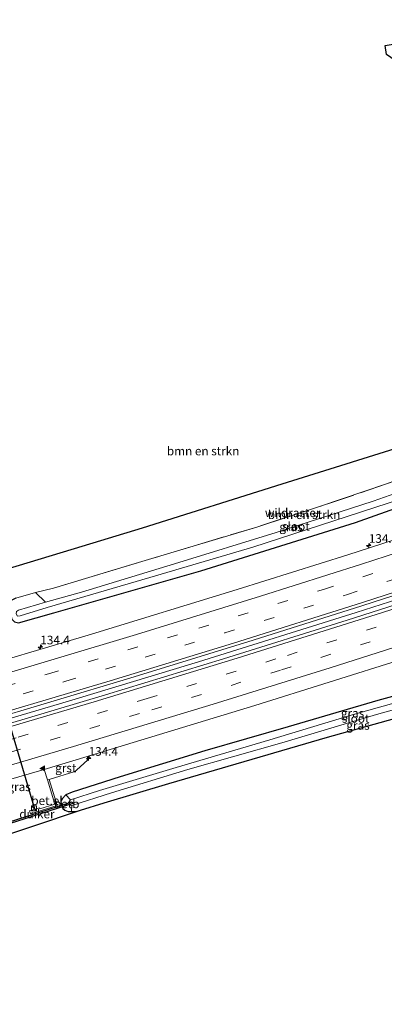
# Model space of a CAD drawing. Units: metres. Extents: x 230000 to 240004, y 476881 to 481251.
# Drawn here: x 237753 to 237859, y 478093 to 478378 of the extents above; entities that cross this region are included whole.
import ezdxf
from ezdxf.enums import TextEntityAlignment as Align

# ---------------------------------------------------------------- set-up
doc = ezdxf.new("R2010")
doc.units = ezdxf.units.M
doc.linetypes.add('IE-TERREINAFSCHEIDING', pattern=[10, 8, -2])
doc.linetypes.add('VW-3-9_STREEP', pattern=[12, 3, -9])
doc.layers.get('0').update_dxf_attribs({"lineweight": 25})
for name, color, linetype, lineweight in [('B-ME-AM-KILOMETR-S-B1', 7, 'Continuous', 18), ('B-ME-BV-GELEIDECONSTRUCTIE-GELEIDERAIL-L-B1', 213, 'BV-GELEIDERAIL', 18), ('B-ME-GR-BOMENSTRUIKEN-GV-B6', 93, 'Continuous', 18), ('B-ME-GW-INSTEEKWATERGANG-L-B1', 10, 'Continuous', 25), ('B-ME-IE-GRASLAND-GV-B6', 93, 'Continuous', 18), ('B-ME-IE-INRICHTINGSELEMENT-S-B1', 253, 'Continuous', 18), ('B-ME-IE-TERREINAFSCHEIDING-RASTERHEKWERK-L-B1', 8, 'IE-TERREINAFSCHEIDING', 18), ('B-ME-KG-KADASTRAAL-OPNAMEDTMGRENS-L-B1', 10, 'Continuous', 25), ('B-ME-KW-DUIKER-GV-B6', 10, 'Continuous', 25), ('B-ME-OB-BEKLEDING-GV-B6', 253, 'Continuous', 18), ('B-ME-OG-WATER-GV-B6', 153, 'Continuous', 18), ('B-ME-VH-VERH_SOORT-BITUMEN-GV-B6', 8, 'IE-TERREINAFSCHEIDING-NATUURLIJK-HOUTWAL', 18), ('B-ME-VH-VERH_SOORT-GV-B6', 8, 'Continuous', 18), ('B-ME-VW-MARKERING-39STREEP-015-L-B1', 255, 'VW-3-9_STREEP', 18), ('B-ME-VW-MARKERING-STREEP-015-L-B1', 7, 'Continuous', 18), ('B-ME-VW-MARKERING-VLAKMARK-S-B1', 7, 'Continuous', 18), ('B-ME-VW-PORTAAL-L-B1', 10, 'Continuous', 25)]:
    doc.layers.add(name, color=color, linetype=linetype, lineweight=lineweight)
doc.styles.add('NLCS-ISO', font='NLCS-ISO.TTF')
doc.linetypes.add('BV-GELEIDERAIL', pattern='A,10,-3,[108,NLCS.SHX,S=1,R=0,X=0,Y=0],-3', length=16)
doc.linetypes.add('IE-TERREINAFSCHEIDING-NATUURLIJK-HOUTWAL', pattern='A,7,-1.5,[67,NLCS.SHX,S=0.75,R=45,X=0,Y=0],-1.5,7,-1.5,[70,NLCS.SHX,S=0.75,R=0,X=0,Y=0],-1.5', length=20)

# ---------------------------------------------------------------- blocks, each defined once
blk = doc.blocks.new('kast')
blk.add_line((-0.75, -0.75), (0.75, 0.75))
blk.add_lwpolyline([(-0.75, 0.75), (0.75, 0.75), (0.75, -0.75), (-0.75, -0.75)], close=True)
blk = doc.blocks.new('hecto')
for p, q in [((0, 0.625), (-0.625, 0)), ((0, -0.625), (0, 0.625)), ((-0.625, 0), (0.625, 0)), ((0.625, 0), (0, -0.625))]:
    blk.add_line(p, q)
blk = doc.blocks.new('verfsymbol')
for color in [252, 253]:
    blk.add_hatch(color=color).paths.add_polyline_path([(0.75, -0.625), (0, 0.75), (-0.75, -0.625)])
blk.add_lwpolyline([(0.75, -0.625), (0, 0.75), (-0.75, -0.625)], close=True)

msp = doc.modelspace()

# ---------------------------------------------------------------- linework, layer by layer
at = {"layer": 'B-ME-BV-GELEIDECONSTRUCTIE-GELEIDERAIL-L-B1'}
msp.add_polyline3d([(237568.04, 478125.66, 11.17), (237614.62, 478137.76, 11.2), (237645.57, 478146.02, 11.22), (237687.78, 478157.78, 11.23), (237732.7, 478170.58, 11.25), (237767.09, 478180.71, 11.25), (237804.74, 478192.1, 11.31), (237850.41, 478206.39, 11.35), (237884.25, 478217.25, 11.35), (237922.52, 478229.95, 11.33)], dxfattribs=at)
at = {"layer": 'B-ME-GR-BOMENSTRUIKEN-GV-B6'}
for points in [[(237760.46, 478209.42, 8.39), (237757.54, 478212.17, 10.49), (237762.73, 478213.49, 10.45), (237790.24, 478221.75, 10.45), (237821.68, 478231.18, 10.42), (237839.81, 478237.11, 10.31), (237859.28, 478243.67, 10.4), (237876.74, 478250.11, 10.34), (237884.47, 478251.56, 9.8), (237911.19, 478263.1, 9.72), (237911.86, 478261.15, 8.39), (237896.81, 478254.97, 8.39), (237883.87, 478249.05, 8.39), (237868.52, 478243.36, 8.39), (237855.4, 478238.69, 8.39), (237827.31, 478229.57, 8.39), (237797.8, 478220.55, 8.39), (237770.87, 478212.32, 8.39), (237760.46, 478209.42, 8.39)], [(237735.93, 478215.05, 11.04), (237768.81, 478224.98, 11.01), (237788.53, 478230.99, 10.9), (237829, 478243.7, 11.17), (237869.47, 478256.41, 11.44)], [(237859.28, 478243.67, 10.4), (237839.81, 478237.11, 10.31), (237821.68, 478231.18, 10.42), (237790.24, 478221.75, 10.45), (237762.73, 478213.49, 10.45), (237757.54, 478212.17, 10.49), (237751.82, 478210.57, 10.4)]]:
    msp.add_polyline3d(points, dxfattribs=at)
at = {"layer": 'B-ME-GW-INSTEEKWATERGANG-L-B1'}
for points in [[(237751.82, 478210.57, 10.4), (237750.12, 478209.7, 10.36), (237749.85, 478207.72, 9.38), (237750.72, 478204.5, 9.57), (237751.5, 478203.67, 9.66), (237752.61, 478203.45, 9.67), (237762.82, 478206.31, 9.75), (237805.45, 478218.51, 9.84), (237850.27, 478232.47, 9.81), (237877.65, 478242.31, 9.81), (237896.23, 478250.07, 9.75), (237913.3, 478256.94, 9.72)], [(237931.96, 478202.33, 9.77), (237910.89, 478195.66, 9.73), (237882.59, 478187.97, 9.8), (237856.73, 478180.84, 9.88), (237830.73, 478173.23, 9.81), (237806.6, 478166.32, 9.83), (237782.1, 478158.74, 9.84), (237768.2, 478154.28, 9.84), (237766.29, 478153.57, 9.53), (237765.26, 478152.33, 9.53), (237764.93, 478151.49, 9.53), (237765.05, 478150.54, 9.53), (237765.45, 478149.58, 9.43), (237766.02, 478149.05, 9.41), (237767.04, 478148.7, 9.39), (237767.98, 478148.71, 9.39), (237769.3, 478148.73, 9.61), (237770.63, 478149.03, 9.83)]]:
    msp.add_polyline3d(points, dxfattribs=at)
at = {"layer": 'B-ME-IE-GRASLAND-GV-B6'}
for points in [[(237752.32, 478205.33, 8.39), (237753.13, 478205.44, 8.39), (237760.91, 478207.83, 8.39), (237790.72, 478216.58, 8.39), (237820.53, 478225.34, 8.39), (237863.56, 478239.37, 8.39), (237887.69, 478248.79, 8.39), (237912.6, 478259, 8.39), (237913.3, 478256.94, 9.72), (237896.23, 478250.07, 9.75), (237877.65, 478242.31, 9.81), (237850.27, 478232.47, 9.81), (237805.45, 478218.51, 9.84), (237762.82, 478206.31, 9.75), (237752.61, 478203.45, 9.67)], [(237752.61, 478203.45, 9.67), (237762.82, 478206.31, 9.75), (237805.45, 478218.51, 9.84), (237850.27, 478232.47, 9.81), (237877.65, 478242.31, 9.81), (237896.23, 478250.07, 9.75), (237913.3, 478256.94, 9.72), (237917.12, 478245.76, 10.25), (237887.99, 478236.12, 10.24), (237848.01, 478223.17, 10.23), (237815.93, 478213.05, 10.21), (237773.77, 478200.16, 10.19), (237734.02, 478188.35, 10.18)], [(237568.51, 478124.28, 10.53), (237567.58, 478126.98, 10.5), (237585.36, 478131.53, 10.52), (237626.65, 478142.33, 10.54), (237669.64, 478154.02, 10.55), (237715.56, 478166.93, 10.56), (237740.91, 478174.24, 10.58), (237784.84, 478187.37, 10.58), (237820.65, 478198.42, 10.59), (237852.06, 478208.29, 10.63), (237892.48, 478221.38, 10.62), (237922.09, 478231.22, 10.64), (237922.97, 478228.65, 10.6), (237883.73, 478215.64, 10.61), (237847.85, 478204.13, 10.61), (237812.05, 478192.92, 10.62), (237777.8, 478182.48, 10.6), (237734.04, 478169.44, 10.56), (237688.54, 478156.38, 10.55), (237651, 478145.97, 10.54), (237619.81, 478137.64, 10.56), (237575.39, 478126.01, 10.53), (237568.51, 478124.28, 10.53)], [(237751.82, 478210.57, 10.4), (237757.54, 478212.17, 10.49), (237760.46, 478209.42, 8.39), (237752.66, 478207.07, 8.39)], [(237931.96, 478202.33, 9.77), (237932.52, 478200.68, 8.33), (237920.28, 478196.73, 8.33), (237901.29, 478191.26, 8.33), (237875.53, 478184.09, 8.33), (237849.95, 478176.95, 8.33), (237825.49, 478169.45, 8.33), (237798.28, 478161.48, 8.33), (237776.1, 478154.82, 8.33), (237767.68, 478152.07, 8.33), (237766.29, 478153.57, 9.53), (237768.2, 478154.28, 9.84), (237782.1, 478158.74, 9.84), (237806.6, 478166.32, 9.83), (237830.73, 478173.23, 9.81), (237856.73, 478180.84, 9.88), (237882.59, 478187.97, 9.8), (237910.89, 478195.66, 9.73), (237931.96, 478202.33, 9.77)], [(237767.98, 478148.71, 9.39), (237768.11, 478150.45, 8.33), (237779.55, 478154.11, 8.33), (237801.72, 478160.83, 8.33), (237828.9, 478168.65, 8.33), (237856.35, 478176.86, 8.33), (237904.46, 478190.17, 8.33), (237933.24, 478198.59, 8.33), (237933.99, 478196.41, 9.58), (237920.71, 478192.36, 9.7), (237880.2, 478181.11, 9.63), (237861.6, 478175.62, 9.91), (237842.17, 478170.28, 9.88), (237796.21, 478156.8, 9.87), (237777.42, 478151.21, 9.82), (237770.63, 478149.03, 9.83), (237769.3, 478148.73, 9.61), (237767.98, 478148.71, 9.39)], [(237714.31, 478147.59, 10.18), (237760.1, 478160.89, 10.19), (237761.05, 478157.86, 10.08), (237763.16, 478150.8, 9.73), (237758.79, 478149.48, 9.72), (237758.72, 478149.77, 9.76), (237755.83, 478148.88, 9.71), (237756.08, 478148.04, 9.67), (237763.81, 478150.43, 9.72), (237761.46, 478157.99, 10.08), (237768.92, 478160.32, 10.09), (237769.46, 478160.69, 10.1), (237772.68, 478163.64, 10.19), (237772.74, 478164.03, 10.2), (237772.56, 478164.63, 10.2), (237776.95, 478165.97, 10.19), (237821.05, 478179.45, 10.21), (237864.13, 478192.98, 10.22)], [(237882.59, 478187.97, 9.8), (237856.73, 478180.84, 9.88), (237830.73, 478173.23, 9.81), (237806.6, 478166.32, 9.83), (237782.1, 478158.74, 9.84), (237768.2, 478154.28, 9.84), (237766.29, 478153.57, 9.53), (237765.26, 478152.33, 9.53), (237764.93, 478151.49, 9.53), (237765.05, 478150.54, 9.53), (237765.45, 478149.58, 9.43), (237766.02, 478149.05, 9.41), (237767.04, 478148.7, 9.39), (237767.98, 478148.71, 9.39), (237769.3, 478148.73, 9.61), (237770.63, 478149.03, 9.83), (237743.48, 478139.97, 10)]]:
    msp.add_polyline3d(points, dxfattribs=at)
at = {"layer": 'B-ME-IE-TERREINAFSCHEIDING-RASTERHEKWERK-L-B1'}
msp.add_polyline3d([(237911.19, 478263.1, 9.72), (237884.47, 478251.56, 9.8), (237876.74, 478250.11, 10.34), (237859.28, 478243.67, 10.4), (237839.81, 478237.11, 10.31), (237821.68, 478231.18, 10.42), (237790.24, 478221.75, 10.45), (237762.73, 478213.49, 10.45), (237757.54, 478212.17, 10.49), (237751.82, 478210.57, 10.4)], dxfattribs=at)
at = {"layer": 'B-ME-KG-KADASTRAAL-OPNAMEDTMGRENS-L-B1'}
for points in [[(237735.93, 478215.05, 11.04), (237768.81, 478224.98, 11.01), (237788.53, 478230.99, 10.9), (237829, 478243.7, 11.17), (237869.47, 478256.41, 11.44), (237882.67, 478260.71, 11.14), (237885.82, 478288.01, 11.18), (237885.8, 478306.48, 11.03), (237884.38, 478318.65, 10.96), (237882.22, 478330.82, 10.7), (237880.17, 478339.97, 10.63), (237876.38, 478349.7, 10.65), (237872.46, 478358.04, 10.65), (237870.66, 478360.4, 10.65), (237867.33, 478362.63, 10.77), (237859.23, 478368.27, 10.73), (237858.82, 478370.82, 9.83), (237862.3, 478371.43, 9.67), (237864.34, 478372.55, 9.68), (237869.15, 478375.73, 9.68), (237872.05, 478378.32, 9.68)], [(237579.43, 478092.77, 9.42), (237607.03, 478099.98, 9.52), (237629.44, 478105.57, 9.58), (237646.07, 478109.84, 9.91), (237673.31, 478116.6, 10.22), (237699.75, 478124.78, 10.12), (237743.48, 478139.97, 10), (237770.63, 478149.03, 9.83), (237777.42, 478151.21, 9.82), (237796.21, 478156.8, 9.87), (237842.17, 478170.28, 9.88), (237861.6, 478175.62, 9.91), (237880.2, 478181.11, 9.63), (237920.71, 478192.36, 9.7), (237933.99, 478196.41, 9.58)]]:
    msp.add_polyline3d(points, dxfattribs=at)
at = {"layer": 'B-ME-KW-DUIKER-GV-B6'}
msp.add_polyline3d([(237768.2, 478151.51, 8.02), (237768.35, 478151.03, 8.02), (237747.75, 478144.41, 8.15), (237747.6, 478144.89, 8.15), (237768.2, 478151.51, 8.02)], dxfattribs=at)
at = {"layer": 'B-ME-OB-BEKLEDING-GV-B6'}
msp.add_polyline3d([(237768.11, 478150.45, 8.33), (237767.98, 478148.71, 9.39), (237767.04, 478148.7, 9.39), (237766.02, 478149.05, 9.41), (237765.45, 478149.58, 9.43), (237765.05, 478150.54, 9.53), (237764.93, 478151.49, 9.53), (237765.26, 478152.33, 9.53), (237766.29, 478153.57, 9.53), (237767.68, 478152.07, 8.33), (237767.36, 478151.73, 8.33), (237767.25, 478151.17, 8.33), (237767.43, 478150.74, 8.33), (237767.67, 478150.57, 8.33), (237768.11, 478150.45, 8.33)], dxfattribs=at)
at = {"layer": 'B-ME-OG-WATER-GV-B6'}
for points in [[(237760.46, 478209.42, 8.39), (237770.87, 478212.32, 8.39), (237797.8, 478220.55, 8.39), (237827.31, 478229.57, 8.39), (237855.4, 478238.69, 8.39), (237868.52, 478243.36, 8.39), (237883.87, 478249.05, 8.39), (237896.81, 478254.97, 8.39), (237911.86, 478261.15, 8.39), (237912.6, 478259, 8.39), (237887.69, 478248.79, 8.39), (237863.56, 478239.37, 8.39), (237820.53, 478225.34, 8.39), (237790.72, 478216.58, 8.39), (237760.91, 478207.83, 8.39), (237753.13, 478205.44, 8.39), (237752.32, 478205.33, 8.39), (237751.99, 478205.98, 8.39), (237752.06, 478206.66, 8.39), (237752.66, 478207.07, 8.39), (237760.46, 478209.42, 8.39)], [(237768.11, 478150.45, 8.33), (237767.67, 478150.57, 8.33), (237767.43, 478150.74, 8.33), (237767.25, 478151.17, 8.33), (237767.36, 478151.73, 8.33), (237767.68, 478152.07, 8.33), (237776.1, 478154.82, 8.33), (237798.28, 478161.48, 8.33), (237825.49, 478169.45, 8.33), (237849.95, 478176.95, 8.33), (237875.53, 478184.09, 8.33), (237901.29, 478191.26, 8.33), (237920.28, 478196.73, 8.33), (237932.52, 478200.68, 8.33), (237933.24, 478198.59, 8.33), (237904.46, 478190.17, 8.33), (237856.35, 478176.86, 8.33), (237828.9, 478168.65, 8.33), (237801.72, 478160.83, 8.33), (237779.55, 478154.11, 8.33), (237768.11, 478150.45, 8.33)]]:
    msp.add_polyline3d(points, dxfattribs=at)
at = {"layer": 'B-ME-VH-VERH_SOORT-BITUMEN-GV-B6'}
for points in [[(237567.58, 478126.98, 10.5), (237562.5, 478141.66, 10.09), (237587.15, 478147.96, 10.12), (237632.78, 478159.86, 10.16), (237663.71, 478168.31, 10.16), (237709.66, 478181.3, 10.17), (237734.02, 478188.35, 10.18), (237773.77, 478200.16, 10.19), (237815.93, 478213.05, 10.21), (237848.01, 478223.17, 10.23), (237887.99, 478236.12, 10.24), (237917.12, 478245.76, 10.25), (237922.09, 478231.22, 10.64), (237892.48, 478221.38, 10.62), (237852.06, 478208.29, 10.63), (237820.65, 478198.42, 10.59), (237784.84, 478187.37, 10.58), (237740.91, 478174.24, 10.58), (237715.56, 478166.93, 10.56), (237669.64, 478154.02, 10.55), (237626.65, 478142.33, 10.54), (237585.36, 478131.53, 10.52), (237567.58, 478126.98, 10.5)], [(237568.51, 478124.28, 10.53), (237575.39, 478126.01, 10.53), (237619.81, 478137.64, 10.56), (237651, 478145.97, 10.54), (237688.54, 478156.38, 10.55), (237734.04, 478169.44, 10.56), (237777.8, 478182.48, 10.6), (237812.05, 478192.92, 10.62), (237847.85, 478204.13, 10.61), (237883.73, 478215.64, 10.61), (237922.97, 478228.65, 10.6), (237927.99, 478213.94, 10.21), (237901.19, 478205.01, 10.21), (237864.13, 478192.98, 10.22), (237821.05, 478179.45, 10.21), (237776.95, 478165.97, 10.19), (237772.56, 478164.63, 10.2), (237760.1, 478160.89, 10.19), (237714.31, 478147.59, 10.18), (237680.83, 478138.13, 10.16), (237643.44, 478127.89, 10.18), (237601.71, 478116.82, 10.17), (237573.62, 478109.53, 10.15), (237568.51, 478124.28, 10.53)]]:
    msp.add_polyline3d(points, dxfattribs=at)
at = {"layer": 'B-ME-VH-VERH_SOORT-GV-B6'}
for points in [[(237761.05, 478157.86, 10.08), (237760.1, 478160.89, 10.19), (237772.56, 478164.63, 10.2), (237772.74, 478164.03, 10.2), (237772.68, 478163.64, 10.19), (237769.46, 478160.69, 10.1), (237768.92, 478160.32, 10.09), (237761.46, 478157.99, 10.08), (237761.05, 478157.86, 10.08)], [(237761.05, 478157.86, 10.08), (237761.46, 478157.99, 10.08), (237763.81, 478150.43, 9.72), (237756.08, 478148.04, 9.67), (237755.83, 478148.88, 9.71), (237758.72, 478149.77, 9.76), (237758.79, 478149.48, 9.72), (237763.16, 478150.8, 9.73), (237761.05, 478157.86, 10.08)]]:
    msp.add_polyline3d(points, dxfattribs=at)
at = {"layer": 'B-ME-VW-MARKERING-39STREEP-015-L-B1'}
for points in [[(237564.97, 478134.51, 10.34), (237566.27, 478134.84, 10.34), (237613.65, 478147.16, 10.38), (237650.84, 478157.13, 10.4), (237685.95, 478166.85, 10.41), (237725.75, 478178.12, 10.42), (237761.32, 478188.63, 10.45), (237804.86, 478201.81, 10.46), (237840.99, 478213.1, 10.5), (237887.5, 478228.11, 10.51), (237919.52, 478238.73, 10.51)], [(237566.11, 478131.22, 10.43), (237589.3, 478137.16, 10.46), (237634.15, 478148.97, 10.48), (237675.25, 478160.22, 10.49), (237719.42, 478172.67, 10.51), (237766.34, 478186.47, 10.54), (237812.37, 478200.46, 10.57), (237847.94, 478211.65, 10.6), (237894.41, 478226.69, 10.61), (237920.65, 478235.43, 10.61)], [(237569.99, 478120.03, 10.49), (237600.11, 478127.81, 10.51), (237642.63, 478139.08, 10.5), (237675.37, 478148.04, 10.49), (237714.55, 478159.13, 10.51), (237752.57, 478170.21, 10.55), (237789.89, 478181.42, 10.57), (237830.54, 478193.97, 10.59), (237876.19, 478208.48, 10.6), (237922.57, 478223.73, 10.56), (237924.43, 478224.36, 10.56)], [(237571.13, 478116.72, 10.4), (237583.78, 478119.94, 10.41), (237631.13, 478132.38, 10.41), (237671.79, 478143.42, 10.4), (237707.68, 478153.52, 10.42), (237750.31, 478165.91, 10.46), (237791.28, 478178.2, 10.48), (237828.8, 478189.76, 10.5), (237870.65, 478203.02, 10.52), (237907.51, 478215.07, 10.49), (237925.55, 478221.09, 10.49)]]:
    msp.add_polyline3d(points, dxfattribs=at)
at = {"layer": 'B-ME-VW-MARKERING-STREEP-015-L-B1'}
for points in [[(237563.79, 478137.91, 10.25), (237603.61, 478148.22, 10.29), (237636.98, 478157.07, 10.31), (237676.36, 478167.88, 10.31), (237718.28, 478179.71, 10.34), (237740, 478186.02, 10.36), (237786.84, 478200.06, 10.37), (237822.7, 478211.12, 10.38), (237852.03, 478220.41, 10.4), (237898.48, 478235.51, 10.41), (237918.35, 478242.16, 10.42)], [(237567.31, 478127.76, 10.53), (237613.45, 478139.75, 10.56), (237650.51, 478149.65, 10.58), (237697.56, 478162.75, 10.59), (237732.23, 478172.62, 10.63), (237779.14, 478186.57, 10.64), (237814.88, 478197.48, 10.65), (237852.25, 478209.27, 10.69), (237897.71, 478224.01, 10.69), (237921.82, 478232.02, 10.69)], [(237568.81, 478123.41, 10.58), (237606.54, 478133.21, 10.6), (237648.69, 478144.43, 10.58), (237690.35, 478155.97, 10.59), (237735.61, 478168.95, 10.61), (237774.54, 478180.49, 10.64), (237815.99, 478193.16, 10.67), (237858.05, 478206.42, 10.67), (237883.93, 478214.75, 10.66), (237923.26, 478227.78, 10.65)], [(237572.32, 478113.3, 10.31), (237614.56, 478124.29, 10.34), (237649.42, 478133.57, 10.32), (237685.88, 478143.61, 10.32), (237732.88, 478157.02, 10.34), (237768.56, 478167.53, 10.37), (237809.03, 478179.83, 10.38), (237842.97, 478190.4, 10.41), (237879.77, 478202.14, 10.41), (237926.73, 478217.62, 10.37)]]:
    msp.add_polyline3d(points, dxfattribs=at)
at = {"layer": 'B-ME-VW-PORTAAL-L-B1'}
msp.add_line((237741.86, 478201.49, 19.34), (237757.24, 478149.45, 19.32), dxfattribs=at)

# ---------------------------------------------------------------- block references
at = {"layer": 'B-ME-AM-KILOMETR-S-B1', "rotation": 90}
for p in [(237854.12, 478225.83, 10.21), (237758.95, 478196.38, 10.17), (237772.93, 478164.07, 10.15)]:
    msp.add_blockref('hecto', p, dxfattribs=at)
at = {"layer": 'B-ME-IE-INRICHTINGSELEMENT-S-B1', "rotation": 90}
msp.add_blockref('kast', (237757.09, 478149.62, 11.3), dxfattribs=at)
at = {"layer": 'B-ME-VW-MARKERING-VLAKMARK-S-B1', "rotation": 90}
msp.add_blockref('verfsymbol', (237759.55, 478161.19, 10.27), dxfattribs=at)

# ---------------------------------------------------------------- texts
at = {"layer": 'B-ME-AM-KILOMETR-S-B1', "ltscale": 0.2, "style": 'NLCS-ISO'}
for s, p in [('134.5', (237854.12, 478225.83, 10.21)), ('134.4', (237758.95, 478196.38, 10.17)), ('134.4', (237772.93, 478164.07, 10.15))]:
    msp.add_text(s, height=2.5, dxfattribs=at).set_placement(p, align=Align.BOTTOM_LEFT)
at = {"layer": 'B-ME-GR-BOMENSTRUIKEN-GV-B6', "ltscale": 0.2, "style": 'NLCS-ISO'}
for p in [(237806.12, 478253.23), (237835.37, 478234.76)]:
    msp.add_text('bmn en strkn', height=2.5, dxfattribs=at).set_placement(p, align=Align.MIDDLE_CENTER)
at = {"layer": 'B-ME-IE-GRASLAND-GV-B6', "ltscale": 0.2, "style": 'NLCS-ISO'}
for p in [(237831.57, 478231.22), (237849.41, 478177.2), (237850.99, 478173.65), (237752.79, 478155.85)]:
    msp.add_text('gras', height=2.5, dxfattribs=at).set_placement(p, align=Align.MIDDLE_CENTER)
at = {"layer": 'B-ME-IE-TERREINAFSCHEIDING-RASTERHEKWERK-L-B1', "ltscale": 0.2, "style": 'NLCS-ISO'}
msp.add_text('wildraster', height=2.5, dxfattribs=at).set_placement((237832.07, 478235.31), align=Align.MIDDLE_CENTER)
at = {"layer": 'B-ME-KW-DUIKER-GV-B6', "ltscale": 0.2, "style": 'NLCS-ISO'}
msp.add_text('duiker', height=2.5, dxfattribs=at).set_placement((237757.97, 478147.96), align=Align.MIDDLE_CENTER)
at = {"layer": 'B-ME-OB-BEKLEDING-GV-B6', "ltscale": 0.2, "style": 'NLCS-ISO'}
msp.add_text('betb', height=2.5, dxfattribs=at).set_placement((237766.59, 478150.91), align=Align.MIDDLE_CENTER)
at = {"layer": 'B-ME-OG-WATER-GV-B6', "ltscale": 0.2, "style": 'NLCS-ISO'}
for p in [(237833, 478231.4), (237850.3, 478175.69)]:
    msp.add_text('sloot', height=2.5, dxfattribs=at).set_placement(p, align=Align.MIDDLE_CENTER)
at = {"layer": 'B-ME-VH-VERH_SOORT-GV-B6', "ltscale": 0.2, "style": 'NLCS-ISO'}
for s, p in [('grst', (237766.32, 478161.33)), ('bet.el', (237760.88, 478151.83))]:
    msp.add_text(s, height=2.5, dxfattribs=at).set_placement(p, align=Align.MIDDLE_CENTER)

doc.saveas('drawing.dxf')
